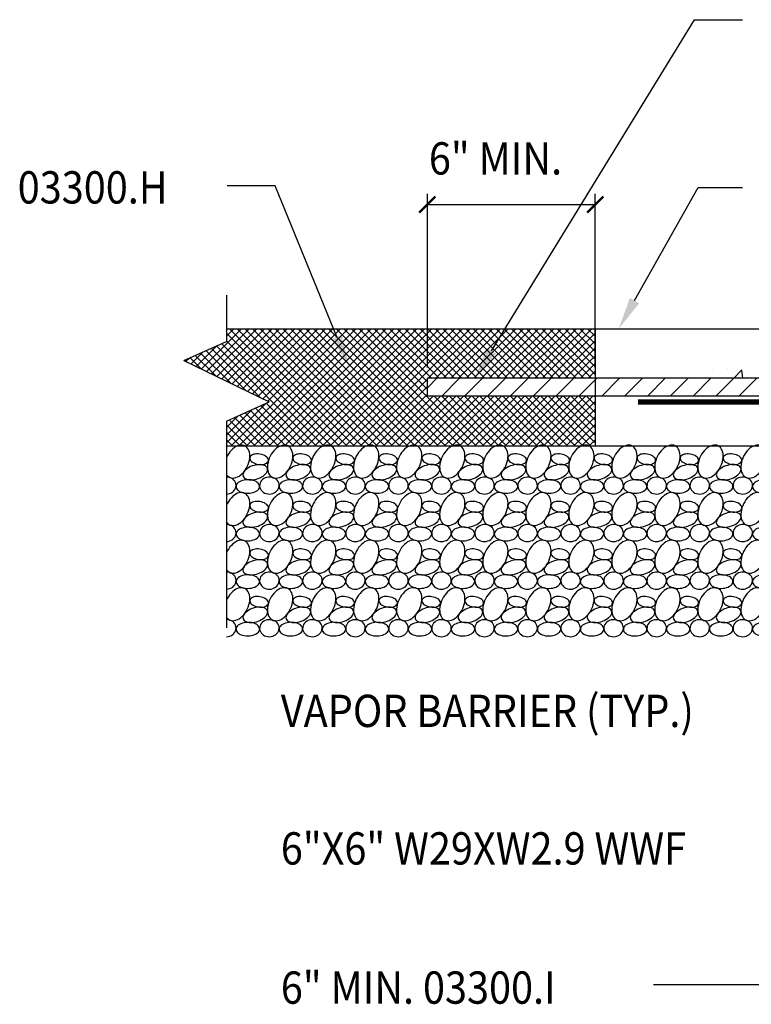
# Model space of a CAD drawing. Extents: x 10 to 697, y 9 to 300.
# Drawn here: x 495 to 497, y 21 to 24 of the extents above; entities that cross this region are included whole.
import ezdxf

# ---------------------------------------------------------------- set-up
doc = ezdxf.new("R2010")
doc.units = 0
doc.header["$LTSCALE"] = 0.5
doc.header["$MEASUREMENT"] = 0
doc.linetypes.add('HIDDEN', pattern=[0.375, 0.25, -0.125])
doc.layers.get('0').update_dxf_attribs({"linetype": 'CONTINUOUS'})
doc.layers.get('DEFPOINTS').update_dxf_attribs({"linetype": 'CONTINUOUS'})
for name, color, linetype in [('A-ANNO-DIMS', 7, 'CONTINUOUS'), ('A-ANNO-NOTE', 7, 'CONTINUOUS'), ('A-ANNO-SYMB', 7, 'CONTINUOUS'), ('A-DETL-MCUT', 2, 'CONTINUOUS'), ('A-DETL-PATT', 8, 'CONTINUOUS')]:
    doc.layers.add(name, color=color, linetype=linetype)
doc.styles.add('NOTE', font='romans.shx', dxfattribs={"width": 0.9})
doc.dimstyles.new('A1-1', dxfattribs={"dimtxt": 0.09375, "dimasz": 0.046875, "dimexe": 0.03125, "dimexo": 0.03125, "dimgap": 0.03125, "dimtad": 1, "dimdec": 8, "dimzin": 3, "dimdsep": 46, "dimlunit": 4, "dimtxsty": 'Standard', "dimblk1": 'ARCHTICK', "dimblk2": 'ARCHTICK', "dimsah": 1, "dimcen": 0.09375, "dimclrd": 256, "dimclre": 256, "dimclrt": 256, "dimadec": 0, "dimazin": 0, "dimtfac": 1, "dimtdec": 8, "dimtmove": 2, "dimatfit": 3, "dimldrblk": 'ARCHTICK', "dimfxl": 0, "dimtolj": 1, "dimtzin": 3, "dimarcsym": 0})

# ---------------------------------------------------------------- blocks, each defined once
blk = doc.blocks.new('*X334')
at = {"color": 0}
for p, q in [((496.5034, 22.8934), (496.5308, 22.9208)), ((496.5452, 22.8688), (496.5971, 22.9208)), ((496.6115, 22.8688), (496.6634, 22.9208)), ((496.6778, 22.8688), (496.7297, 22.9208)), ((496.744, 22.8688), (496.796, 22.9208)), ((496.8103, 22.8688), (496.8623, 22.9208)), ((496.8766, 22.8688), (496.9286, 22.9208)), ((496.9429, 22.8688), (496.9903, 22.9162)), ((496.9903, 22.9162), (496.9949, 22.9208)), ((497.0092, 22.8688), (497.0612, 22.9208)), ((497.0755, 22.8688), (497.1274, 22.9208)), ((497.1418, 22.8688), (497.1937, 22.9208)), ((497.2081, 22.8688), (497.26, 22.9208)), ((497.2744, 22.8688), (497.3263, 22.9208)), ((497.3407, 22.8688), (497.3926, 22.9208)), ((497.407, 22.8688), (497.4589, 22.9208)), ((497.4733, 22.8688), (497.5252, 22.9208)), ((497.5395, 22.8688), (497.5915, 22.9208)), ((497.6058, 22.8688), (497.6578, 22.9208)), ((497.6721, 22.8688), (497.7241, 22.9208)), ((497.7384, 22.8688), (497.7904, 22.9208)), ((497.8047, 22.8688), (497.8567, 22.9208)), ((497.871, 22.8688), (497.9229, 22.9208)), ((497.9373, 22.8688), (497.9892, 22.9208)), ((498.0036, 22.8688), (498.0555, 22.9208)), ((498.0699, 22.8688), (498.1218, 22.9208)), ((498.1362, 22.8688), (498.145, 22.8776))]:
    blk.add_line(p, q, dxfattribs=at)
blk = doc.blocks.new('*X333')
at = {"color": 0}
for p, q in [((495.8477, 22.9479), (495.9643, 23.0646)), ((495.8625, 22.9407), (495.9864, 23.0646)), ((495.8774, 22.9335), (496.0085, 23.0646)), ((495.8923, 22.9262), (496.0306, 23.0646)), ((495.9072, 22.919), (496.0527, 23.0646)), ((495.9209, 23.0432), (495.9422, 23.0646)), ((495.922, 22.9118), (496.0748, 23.0646)), ((496.2693, 22.725), (495.9297, 23.0646)), ((495.9341, 22.725), (496.2737, 23.0646)), ((495.9369, 22.9046), (496.0969, 23.0646)), ((496.2914, 22.725), (495.9518, 23.0646)), ((495.9518, 22.8973), (496.119, 23.0646)), ((495.9562, 22.725), (496.2958, 23.0646)), ((495.9666, 22.8901), (496.1411, 23.0646)), ((496.3135, 22.725), (495.9739, 23.0646)), ((495.9783, 22.725), (496.3179, 23.0646)), ((495.9815, 22.8829), (496.1632, 23.0646)), ((496.3356, 22.725), (495.996, 23.0646)), ((495.9964, 22.8757), (496.1853, 23.0646)), ((496.0004, 22.725), (496.34, 23.0646)), ((496.0113, 22.8684), (496.2074, 23.0646)), ((496.3577, 22.725), (496.0181, 23.0646)), ((496.0225, 22.725), (496.3621, 23.0646)), ((496.0261, 22.8612), (496.2295, 23.0646)), ((496.3798, 22.725), (496.0402, 23.0646)), ((496.041, 22.854), (496.2516, 23.0646)), ((496.0446, 22.725), (496.3842, 23.0646)), ((496.4019, 22.725), (496.0623, 23.0646)), ((496.0667, 22.725), (496.4063, 23.0646)), ((496.424, 22.725), (496.0844, 23.0646)), ((496.0888, 22.725), (496.4284, 23.0646)), ((496.4461, 22.725), (496.1065, 23.0646)), ((496.1109, 22.725), (496.4505, 23.0646)), ((496.4682, 22.725), (496.1286, 23.0646)), ((496.133, 22.725), (496.4726, 23.0646)), ((496.4903, 22.725), (496.1507, 23.0646)), ((496.1551, 22.725), (496.4947, 23.0646)), ((496.5124, 22.725), (496.1728, 23.0646)), ((496.1772, 22.725), (496.5168, 23.0646)), ((496.5345, 22.725), (496.1949, 23.0646)), ((496.1993, 22.725), (496.5389, 23.0646)), ((496.5565, 22.725), (496.217, 23.0646)), ((496.2214, 22.725), (496.561, 23.0646)), ((496.5786, 22.725), (496.239, 23.0646)), ((496.2435, 22.725), (496.5831, 23.0646)), ((496.6007, 22.725), (496.2611, 23.0646)), ((496.2656, 22.725), (496.6052, 23.0646)), ((496.6228, 22.725), (496.2832, 23.0646)), ((496.2877, 22.725), (496.6273, 23.0646)), ((496.6449, 22.725), (496.3053, 23.0646)), ((496.5034, 22.8886), (496.3274, 23.0646)), ((496.5034, 22.9107), (496.3495, 23.0646)), ((496.5155, 22.9208), (496.3716, 23.0646)), ((496.5376, 22.9208), (496.3937, 23.0646)), ((496.5597, 22.9208), (496.4158, 23.0646)), ((496.5817, 22.9208), (496.4379, 23.0646)), ((496.6038, 22.9208), (496.46, 23.0646)), ((496.6259, 22.9208), (496.4821, 23.0646)), ((496.648, 22.9208), (496.5042, 23.0646)), ((496.5055, 22.9208), (496.6494, 23.0646)), ((496.6701, 22.9208), (496.5263, 23.0646)), ((496.5276, 22.9208), (496.6714, 23.0646)), ((496.6922, 22.9208), (496.5484, 23.0646)), ((496.5497, 22.9208), (496.6935, 23.0646)), ((496.7143, 22.9208), (496.5705, 23.0646)), ((496.5718, 22.9208), (496.7156, 23.0646)), ((496.7364, 22.9208), (496.5926, 23.0646)), ((496.5939, 22.9208), (496.7377, 23.0646)), ((496.7585, 22.9208), (496.6147, 23.0646)), ((496.616, 22.9208), (496.7598, 23.0646)), ((496.7806, 22.9208), (496.6368, 23.0646)), ((496.6381, 22.9208), (496.7819, 23.0646)), ((496.8027, 22.9208), (496.6589, 23.0646)), ((496.6602, 22.9208), (496.804, 23.0646)), ((496.8248, 22.9208), (496.681, 23.0646)), ((496.6823, 22.9208), (496.8261, 23.0646)), ((496.8469, 22.9208), (496.7031, 23.0646)), ((496.7044, 22.9208), (496.8482, 23.0646)), ((496.869, 22.9208), (496.7252, 23.0646)), ((496.7265, 22.9208), (496.8703, 23.0646)), ((496.8911, 22.9208), (496.7473, 23.0646)), ((496.7486, 22.9208), (496.8924, 23.0646)), ((496.9132, 22.9208), (496.7694, 23.0646)), ((496.7707, 22.9208), (496.9145, 23.0646)), ((496.9353, 22.9208), (496.7915, 23.0646)), ((496.7928, 22.9208), (496.9366, 23.0646)), ((496.9574, 22.9208), (496.8136, 23.0646)), ((496.8149, 22.9208), (496.9587, 23.0646)), ((496.9795, 22.9208), (496.8357, 23.0646)), ((496.837, 22.9208), (496.9808, 23.0646)), ((496.9903, 22.9321), (496.8578, 23.0646)), ((496.9903, 22.9542), (496.8799, 23.0646)), ((496.9903, 22.9763), (496.902, 23.0646)), ((496.9903, 22.9984), (496.9241, 23.0646)), ((496.9903, 23.0205), (496.9462, 23.0646)), ((496.9903, 23.0426), (496.9683, 23.0646)), ((496.2472, 22.725), (495.9209, 23.0513)), ((496.8591, 22.9208), (496.9903, 23.052)), ((496.8812, 22.9208), (496.9903, 23.0299)), ((495.8328, 22.9551), (495.8932, 23.0155)), ((495.9763, 22.8854), (495.8607, 23.001)), ((496.0192, 22.8645), (495.876, 23.0078)), ((496.1809, 22.725), (495.8912, 23.0147)), ((496.203, 22.725), (495.9065, 23.0215)), ((496.2251, 22.725), (495.9209, 23.0292)), ((496.9033, 22.9208), (496.9903, 23.0078)), ((495.8043, 22.969), (495.7998, 22.9736)), ((495.8031, 22.9696), (495.8129, 22.9795)), ((495.8473, 22.9481), (495.815, 22.9804)), ((495.8179, 22.9624), (495.8531, 22.9975)), ((495.8903, 22.9272), (495.8302, 22.9873)), ((495.9333, 22.9063), (495.8455, 22.9941)), ((496.9254, 22.9208), (496.9903, 22.9857)), ((496.9475, 22.9208), (496.9903, 22.9636)), ((496.3098, 22.725), (496.5034, 22.9187)), ((496.9696, 22.9208), (496.9903, 22.9415)), ((496.3319, 22.725), (496.5034, 22.8966)), ((496.354, 22.725), (496.5034, 22.8745)), ((496.376, 22.725), (496.5199, 22.8688)), ((496.3981, 22.725), (496.542, 22.8688)), ((496.4202, 22.725), (496.5641, 22.8688)), ((496.4423, 22.725), (496.5862, 22.8688)), ((496.4644, 22.725), (496.6083, 22.8688)), ((496.4865, 22.725), (496.6304, 22.8688)), ((496.5086, 22.725), (496.6525, 22.8688)), ((496.667, 22.725), (496.5232, 22.8688)), ((496.5307, 22.725), (496.6746, 22.8688)), ((496.6891, 22.725), (496.5453, 22.8688)), ((496.5528, 22.725), (496.6967, 22.8688)), ((496.7112, 22.725), (496.5674, 22.8688)), ((496.5749, 22.725), (496.7187, 22.8688)), ((496.7333, 22.725), (496.5895, 22.8688)), ((496.597, 22.725), (496.7408, 22.8688)), ((496.7554, 22.725), (496.6116, 22.8688)), ((496.6191, 22.725), (496.7629, 22.8688)), ((496.7775, 22.725), (496.6337, 22.8688)), ((496.6412, 22.725), (496.785, 22.8688)), ((496.7996, 22.725), (496.6558, 22.8688)), ((496.6633, 22.725), (496.8071, 22.8688)), ((496.8217, 22.725), (496.6779, 22.8688)), ((496.6854, 22.725), (496.8292, 22.8688)), ((496.8438, 22.725), (496.7, 22.8688)), ((496.7075, 22.725), (496.8513, 22.8688)), ((496.8659, 22.725), (496.7221, 22.8688)), ((496.7296, 22.725), (496.8734, 22.8688)), ((496.888, 22.725), (496.7442, 22.8688)), ((496.7517, 22.725), (496.8955, 22.8688)), ((496.9101, 22.725), (496.7663, 22.8688)), ((496.7738, 22.725), (496.9176, 22.8688)), ((496.9322, 22.725), (496.7884, 22.8688)), ((496.7959, 22.725), (496.9397, 22.8688)), ((496.9543, 22.725), (496.8105, 22.8688)), ((496.818, 22.725), (496.9618, 22.8688)), ((496.9764, 22.725), (496.8326, 22.8688)), ((496.8401, 22.725), (496.9839, 22.8688)), ((496.9903, 22.7332), (496.8547, 22.8688)), ((496.9903, 22.7553), (496.8768, 22.8688)), ((496.9903, 22.7774), (496.8989, 22.8688)), ((496.9903, 22.7995), (496.921, 22.8688)), ((496.9903, 22.8216), (496.9431, 22.8688)), ((496.9903, 22.8437), (496.9651, 22.8688)), ((496.9903, 22.8658), (496.9872, 22.8688)), ((495.9209, 22.7339), (496.035, 22.848)), ((495.9209, 22.756), (495.9949, 22.83)), ((496.1146, 22.725), (496.0051, 22.8345)), ((496.1367, 22.725), (496.0203, 22.8414)), ((496.1588, 22.725), (496.0356, 22.8482)), ((496.8622, 22.725), (496.9903, 22.8531)), ((496.8843, 22.725), (496.9903, 22.831)), ((495.9209, 22.778), (495.9548, 22.812)), ((496.0262, 22.725), (495.9441, 22.8071)), ((496.0483, 22.725), (495.9593, 22.814)), ((496.0704, 22.725), (495.9746, 22.8208)), ((496.0925, 22.725), (495.9898, 22.8277)), ((496.9064, 22.725), (496.9903, 22.8089)), ((495.982, 22.725), (495.9209, 22.7861)), ((496.0041, 22.725), (495.9288, 22.8003)), ((496.9285, 22.725), (496.9903, 22.7868)), ((495.9599, 22.725), (495.9209, 22.764)), ((496.9506, 22.725), (496.9903, 22.7647)), ((495.9378, 22.725), (495.9209, 22.7419)), ((496.9727, 22.725), (496.9903, 22.7426))]:
    blk.add_line(p, q, dxfattribs=at)
blk = doc.blocks.new('*X327')
at = {"color": 0}
for p, q in [((497.9222, 23.0646), (497.9295, 23.0639)), ((497.9295, 23.0636), (497.9293, 23.0646)), ((498.3356, 23.0581), (498.3356, 23.0581)), ((498.3405, 23.028), (498.3706, 23.0639)), ((498.3778, 23.0243), (498.3706, 23.0635)), ((498.0198, 23.0387), (498.0198, 23.0387)), ((498.3484, 23.0387), (498.3484, 23.0387)), ((498.1117, 23.0075), (498.1117, 23.0075)), ((498.3405, 23.028), (498.3778, 23.0247)), ((497.6989, 22.9947), (497.6989, 22.9947)), ((497.9552, 22.9869), (497.9552, 22.9869)), ((497.9711, 22.9955), (497.9711, 22.9955)), ((496.9978, 22.961), (496.9978, 22.961)), ((497.3315, 22.9469), (497.3315, 22.9469)), ((497.3743, 22.9478), (497.3743, 22.9478)), ((497.3928, 22.9208), (497.4161, 22.9451)), ((497.4189, 22.9208), (497.4161, 22.9447)), ((497.5605, 22.935), (497.5605, 22.935)), ((497.6066, 22.933), (497.6066, 22.933)), ((497.6651, 22.9328), (497.6651, 22.9328)), ((498.6525, 22.9175), (498.6525, 22.9175)), ((498.3324, 22.9046), (498.3324, 22.9046)), ((498.666, 22.8905), (498.666, 22.8905)), ((497.4632, 22.863), (497.4632, 22.863)), ((498.3279, 22.8706), (498.3279, 22.8706)), ((498.502, 22.8414), (498.5458, 22.8582)), ((498.7351, 22.8648), (498.7351, 22.8648)), ((497.7969, 22.8489), (497.7969, 22.8489)), ((498.0122, 22.8306), (498.0122, 22.8306)), ((498.0345, 22.7909), (498.0831, 22.8416)), ((498.0901, 22.7819), (498.0831, 22.8413)), ((498.1305, 22.8348), (498.1305, 22.8348)), ((498.502, 22.8414), (498.5331, 22.8205)), ((498.5331, 22.8201), (498.5458, 22.8578)), ((498.5787, 22.8442), (498.5787, 22.8442)), ((498.4642, 22.8207), (498.4642, 22.8207)), ((497.6913, 22.7866), (497.6913, 22.7866)), ((498.0345, 22.7909), (498.09, 22.7823)), ((498.1839, 22.7922), (498.1839, 22.7922)), ((497.9472, 22.761), (497.9472, 22.761)), ((498.6743, 22.7478), (498.6743, 22.7478)), ((497.3667, 22.7397), (497.3667, 22.7397)), ((497.7908, 22.7404), (497.7908, 22.7404)), ((498.7375, 22.725), (498.7502, 22.7382)), ((498.7517, 22.725), (498.7502, 22.7378))]:
    blk.add_line(p, q, dxfattribs=at)
blk = doc.blocks.new('_ARCHTICK')
at = {"color": 0, "linetype": 'ByBlock'}
blk.add_lwpolyline([(-0.5, -0.5, 0.15, 0.15, 0), (0.5, 0.5, 0.15, 0.15, 0)], format="xyseb", dxfattribs=at)
blk = doc.blocks.new('*D10')
at = {"linetype": 'ByBlock'}
for p, q in [((496.5034, 22.952), (496.5034, 23.4562)), ((496.9903, 22.952), (496.9903, 23.4562)), ((496.5034, 23.4249), (496.9903, 23.4249))]:
    blk.add_line(p, q, dxfattribs=at)
at = {"layer": 'DEFPOINTS', "color": 0, "linetype": 'ByBlock'}
for p in [(496.9903, 23.4249), (496.5034, 22.9208), (496.9903, 22.9208)]:
    blk.add_point(p, dxfattribs=at)
at = {"linetype": 'ByBlock', "xscale": 0.046875, "yscale": 0.046875, "zscale": 0.046875, "rotation": 180}
blk.add_blockref('_ARCHTICK', (496.5034, 23.4249), dxfattribs=at)
at = {"linetype": 'ByBlock', "xscale": 0.046875, "yscale": 0.046875, "zscale": 0.046875}
blk.add_blockref('_ARCHTICK', (496.9903, 23.4249), dxfattribs=at)
at = {"linetype": 'ByBlock', "style": 'NOTE', "width": 0.9}
blk.add_text('6" MIN.', height=0.09375, dxfattribs=at).set_placement((496.5078, 23.512))
blk = doc.blocks.new('BATT-01')
at = {"flags": 128}
for points in [[(-0.0665, 0.0674), (-0.0704, 0.0688), (-0.0747, 0.0695), (-0.0792, 0.0693), (-0.0838, 0.0684), (-0.0885, 0.0667), (-0.0932, 0.0643), (-0.0978, 0.0612), (-0.1023, 0.0574), (-0.1065, 0.053), (-0.1105, 0.0481), (-0.1141, 0.0428), (-0.1172, 0.0371), (-0.1199, 0.0312), (-0.1221, 0.0251), (-0.1237, 0.0189), (-0.1247, 0.0128), (-0.1251, 0.0069), (-0.125, 0.0011), (-0.1242, -0.0043), (-0.1229, -0.0092), (-0.1209, -0.0137), (-0.1185, -0.0176), (-0.1155, -0.0208), (-0.1121, -0.0233), (-0.1083, -0.0252), (-0.1042, -0.0262), (-0.0998, -0.0265), (-0.0953, -0.0259), (-0.0906, -0.0246), (-0.0859, -0.0225), (-0.0812, -0.0198), (-0.0767, -0.0163), (-0.0723, -0.0122), (-0.0682, -0.0076), (-0.0644, -0.0024), (-0.0611, 0.0031), (-0.0581, 0.0089), (-0.0557, 0.0149), (-0.0538, 0.0211), (-0.0525, 0.0272), (-0.0518, 0.0333), (-0.0516, 0.0391), (-0.0521, 0.0447), (-0.0532, 0.0499), (-0.0548, 0.0546), (-0.057, 0.0588), (-0.0597, 0.0623), (-0.0629, 0.0652)], [(-0.0518, 0.0327), (-0.0518, 0.03), (-0.051, 0.0273), (-0.0494, 0.0247), (-0.047, 0.0221), (-0.044, 0.0197), (-0.0404, 0.0176), (-0.0363, 0.0159), (-0.0318, 0.0145), (-0.0272, 0.0135), (-0.0225, 0.013), (-0.0178, 0.013), (-0.0134, 0.0134), (-0.0093, 0.0143), (-0.0057, 0.0156), (-0.0027, 0.0173), (-0.0003, 0.0194), (0.0013, 0.0217), (0.0021, 0.0242), (0.0021, 0.0269), (0.0013, 0.0296), (-0.0003, 0.0322), (-0.0027, 0.0348), (-0.0057, 0.0372), (-0.0093, 0.0393), (-0.0134, 0.041), (-0.0178, 0.0424), (-0.0225, 0.0434), (-0.0272, 0.0439), (-0.0319, 0.0439), (-0.0363, 0.0435), (-0.0404, 0.0426), (-0.044, 0.0413), (-0.047, 0.0396), (-0.0494, 0.0376), (-0.051, 0.0352)], [(-0.0712, -0.0203), (-0.0699, -0.023), (-0.0679, -0.0255), (-0.0651, -0.0275), (-0.0617, -0.0292), (-0.0577, -0.0304), (-0.0532, -0.0311), (-0.0484, -0.0314), (-0.0432, -0.0311), (-0.0379, -0.0304), (-0.0325, -0.0292), (-0.0272, -0.0275), (-0.0221, -0.0255), (-0.0173, -0.0231), (-0.0129, -0.0203), (-0.0091, -0.0174), (-0.0058, -0.0142), (-0.0032, -0.0109), (-0.0013, -0.0076), (-0.0002, -0.0044), (0.0001, -0.0012), (-0.0004, 0.0018), (-0.0017, 0.0045), (-0.0037, 0.0069), (-0.0065, 0.009), (-0.0099, 0.0106), (-0.0139, 0.0118), (-0.0184, 0.0126), (-0.0233, 0.0128), (-0.0284, 0.0126), (-0.0337, 0.0118), (-0.0391, 0.0106), (-0.0444, 0.009), (-0.0495, 0.0069), (-0.0543, 0.0045), (-0.0587, 0.0018), (-0.0626, -0.0012), (-0.0658, -0.0043), (-0.0684, -0.0076), (-0.0703, -0.0109), (-0.0714, -0.0142), (-0.0717, -0.0173)], [(-0.148, -0.0495), (-0.1474, -0.0537), (-0.1459, -0.0577), (-0.1437, -0.0614), (-0.1408, -0.0647), (-0.1374, -0.0675), (-0.1334, -0.0698), (-0.129, -0.0714), (-0.1243, -0.0724), (-0.1195, -0.0726), (-0.1147, -0.0722), (-0.1101, -0.071), (-0.1057, -0.0692), (-0.1018, -0.0668), (-0.0983, -0.0638), (-0.0955, -0.0604), (-0.0934, -0.0566), (-0.092, -0.0526), (-0.0914, -0.0484), (-0.0917, -0.0442), (-0.0927, -0.0402), (-0.0945, -0.0363), (-0.0971, -0.0328), (-0.1003, -0.0297), (-0.104, -0.0271), (-0.1082, -0.0252), (-0.1128, -0.0239), (-0.1175, -0.0233), (-0.1223, -0.0234), (-0.1271, -0.0242), (-0.1316, -0.0257), (-0.1358, -0.0278), (-0.1395, -0.0305), (-0.1426, -0.0337), (-0.1451, -0.0373), (-0.1469, -0.0412), (-0.1478, -0.0454)], [(-0.0914, -0.0512), (-0.091, -0.0543), (-0.0897, -0.0573), (-0.0876, -0.0601), (-0.0848, -0.0627), (-0.0813, -0.065), (-0.0772, -0.067), (-0.0726, -0.0685), (-0.0676, -0.0697), (-0.0624, -0.0703), (-0.0571, -0.0705), (-0.0517, -0.0701), (-0.0465, -0.0693), (-0.0416, -0.0681), (-0.0371, -0.0664), (-0.033, -0.0643), (-0.0296, -0.0619), (-0.0268, -0.0592), (-0.0248, -0.0564), (-0.0236, -0.0533), (-0.0232, -0.0502), (-0.0237, -0.0472), (-0.025, -0.0442), (-0.0271, -0.0413), (-0.0299, -0.0387), (-0.0334, -0.0364), (-0.0375, -0.0345), (-0.0421, -0.0329), (-0.0471, -0.0318), (-0.0523, -0.0312), (-0.0576, -0.031), (-0.063, -0.0313), (-0.0682, -0.0321), (-0.0731, -0.0334), (-0.0776, -0.0351), (-0.0817, -0.0371), (-0.0851, -0.0395), (-0.0879, -0.0422), (-0.0899, -0.0451), (-0.0911, -0.0481)]]:
    blk.add_lwpolyline(points, close=True, dxfattribs=at)

msp = doc.modelspace()

# ---------------------------------------------------------------- linework, layer by layer
at = {"layer": 'A-ANNO-NOTE', "flags": 128}
for points in [[(496.68989321, 23.00070867), (497.27829379, 23.96142559), (497.41755013, 23.96142559)], [(496.24093227, 23.04149108), (496.06214014, 23.47921766), (495.9228838, 23.47921766)], [(497.10462995, 23.14631459), (497.28900628, 23.4743751), (497.41755013, 23.4743751)], [(498.37261089, 22.36658775), (497.74022753, 21.16059101), (497.16004107, 21.16059101)]]:
    msp.add_lwpolyline(points, dxfattribs=at)
at = {"layer": 'A-ANNO-NOTE', "linetype": 'Continuous', "extrusion": (0, 0, -1)}
for points in [[(-497.11825111, 23.13865924), (-497.0586978, 23.0645876), (-497.09100878, 23.15396995)], [(-496.25539716, 23.04739935), (-496.27638191, 22.95470176), (-496.22646739, 23.03558281)], [(-496.70321774, 22.99254793), (-496.64092879, 22.92076151), (-496.67656869, 23.00886941)]]:
    msp.add_solid(points, dxfattribs=at)
at = {"layer": 'A-ANNO-SYMB'}
for p, q in [((495.92087217, 23.16161609), (495.92087217, 23.02796304)), ((495.79723079, 22.9724211), (495.92087217, 23.02796304)), ((495.79723079, 22.9724211), (496.04451355, 22.85226826)), ((495.92087217, 22.79672631), (496.04451355, 22.85226826)), ((495.92087217, 22.79672631), (495.92087217, 22.19673295))]:
    msp.add_line(p, q, dxfattribs=at)
at = {"layer": 'A-DETL-MCUT'}
for p, q in [((495.92087217, 23.0645876), (498.76432205, 23.0645876)), ((496.99028816, 23.0645876), (496.99028816, 22.7249925)), ((498.1449726, 22.92076151), (496.50341667, 22.92076151)), ((496.50341667, 22.86881859), (496.50341667, 22.92076151)), ((498.1449726, 22.86881859), (496.50341667, 22.86881859)), ((495.92087217, 22.7249925), (498.76432205, 22.7249925))]:
    msp.add_line(p, q, dxfattribs=at)
at = {"layer": 'A-DETL-MCUT', "linetype": 'HIDDEN'}
msp.add_lwpolyline([(498.88796343, 22.85226826, 0.015625, 0.015625, 0), (497.11438761, 22.85226826, 0.015625, 0.015625, 0)], format="xyseb", dxfattribs=at)
at = {"layer": 'A-DETL-PATT', "flags": 128}
for points in [[(495.92087217, 22.64079222), (495.92371241, 22.63742154), (495.92700648, 22.63473107), (495.93070065, 22.63276469), (495.93473465, 22.6315545), (495.93904267, 22.63112022), (495.94355442, 22.63146896), (495.94819631, 22.63259501), (495.95289259, 22.63448), (495.95756666, 22.63709319), (495.96214227, 22.64039194), (495.96654476, 22.64432244), (495.97070231, 22.64882056), (495.97454709, 22.65381292), (495.97801639, 22.65921808), (495.9810536, 22.66494784), (495.98360917, 22.67090875), (495.98564141, 22.67700354), (495.98711716, 22.68313278), (495.98801235, 22.6891965), (495.98831238, 22.69509575), (495.98801235, 22.70073429), (495.98711716, 22.70602015), (495.98564141, 22.71086708), (495.98360917, 22.71519602), (495.9810536, 22.71893633), (495.97801639, 22.722027), (495.97454709, 22.7244176), (495.97070231, 22.72606914), (495.96654476, 22.72695467), (495.96214227, 22.72705975), (495.95756666, 22.72638265), (495.95289259, 22.72493444), (495.94819631, 22.72273873), (495.94355442, 22.71983134), (495.93904267, 22.71625971), (495.93473465, 22.7120821), (495.93070065, 22.70736667), (495.92700648, 22.70219035), (495.92371241, 22.69663758), (495.92087217, 22.69079896)], [(495.92087217, 22.58495469), (495.92570389, 22.58548699), (495.93037307, 22.586731), (495.93474217, 22.58865008), (495.93868249, 22.59118771), (495.94207796, 22.59426914), (495.94482856, 22.59780359), (495.94685328, 22.60168696), (495.94809247, 22.60580486), (495.94850963, 22.61003598), (495.94809247, 22.6142557), (495.94685328, 22.61833972), (495.94482856, 22.62216773), (495.94207796, 22.62562699), (495.93868249, 22.62861558), (495.93474217, 22.63104548), (495.93037307, 22.63284512), (495.92570389, 22.63396147), (495.92087217, 22.63436167)], [(495.92087217, 22.50291653), (495.92371241, 22.49954585), (495.92700648, 22.49685538), (495.93070065, 22.494889), (495.93473465, 22.49367881), (495.93904267, 22.49324454), (495.94355442, 22.49359327), (495.94819631, 22.49471932), (495.95289259, 22.49660431), (495.95756666, 22.4992175), (495.96214227, 22.50251626), (495.96654476, 22.50644675), (495.97070231, 22.51094487), (495.97454709, 22.51593723), (495.97801639, 22.52134239), (495.9810536, 22.52707215), (495.98360917, 22.53303306), (495.98564141, 22.53912785), (495.98711716, 22.5452571), (495.98801235, 22.55132081), (495.98831238, 22.55722006), (495.98801235, 22.56285861), (495.98711716, 22.56814446), (495.98564141, 22.5729914), (495.98360917, 22.57732033), (495.9810536, 22.58106064), (495.97801639, 22.58415131), (495.97454709, 22.58654191), (495.97070231, 22.58819345), (495.96654476, 22.58907898), (495.96214227, 22.58918406), (495.95756666, 22.58850697), (495.95289259, 22.58705875), (495.94819631, 22.58486304), (495.94355442, 22.58195565), (495.93904267, 22.57838402), (495.93473465, 22.57420641), (495.93070065, 22.56949098), (495.92700648, 22.56431466), (495.92371241, 22.5587619), (495.92087217, 22.55292327)], [(495.92087217, 22.447079), (495.92570389, 22.4476113), (495.93037307, 22.44885531), (495.93474217, 22.45077439), (495.93868249, 22.45331202), (495.94207796, 22.45639345), (495.94482856, 22.4599279), (495.94685328, 22.46381127), (495.94809247, 22.46792917), (495.94850963, 22.47216029), (495.94809247, 22.47638001), (495.94685328, 22.48046403), (495.94482856, 22.48429205), (495.94207796, 22.4877513), (495.93868249, 22.49073989), (495.93474217, 22.49316979), (495.93037307, 22.49496943), (495.92570389, 22.49608578), (495.92087217, 22.49648598)], [(495.92087217, 22.36476166), (495.92371241, 22.36139099), (495.92700648, 22.35870051), (495.93070065, 22.35673414), (495.93473465, 22.35552395), (495.93904267, 22.35508967), (495.94355442, 22.3554384), (495.94819631, 22.35656445), (495.95289259, 22.35844945), (495.95756666, 22.36106264), (495.96214227, 22.36436139), (495.96654476, 22.36829189), (495.97070231, 22.37279001), (495.97454709, 22.37778237), (495.97801639, 22.38318752), (495.9810536, 22.38891729), (495.98360917, 22.39487819), (495.98564141, 22.40097298), (495.98711716, 22.40710223), (495.98801235, 22.41316594), (495.98831238, 22.41906519), (495.98801235, 22.42470374), (495.98711716, 22.4299896), (495.98564141, 22.43483653), (495.98360917, 22.43916546), (495.9810536, 22.44290578), (495.97801639, 22.44599644), (495.97454709, 22.44838705), (495.97070231, 22.45003859), (495.96654476, 22.45092412), (495.96214227, 22.4510292), (495.95756666, 22.4503521), (495.95289259, 22.44890389), (495.94819631, 22.44670817), (495.94355442, 22.44380079), (495.93904267, 22.44022915), (495.93473465, 22.43605155), (495.93070065, 22.43133612), (495.92700648, 22.4261598), (495.92371241, 22.42060703), (495.92087217, 22.41476841)], [(495.92087217, 22.30892414), (495.92570389, 22.30945643), (495.93037307, 22.31070044), (495.93474217, 22.31261953), (495.93868249, 22.31515716), (495.94207796, 22.31823859), (495.94482856, 22.32177304), (495.94685328, 22.32565641), (495.94809247, 22.32977431), (495.94850963, 22.33400543), (495.94809247, 22.33822515), (495.94685328, 22.34230917), (495.94482856, 22.34613718), (495.94207796, 22.34959644), (495.93868249, 22.35258503), (495.93474217, 22.35501493), (495.93037307, 22.35681457), (495.92570389, 22.35793092), (495.92087217, 22.35833112)], [(495.92087217, 22.22684023), (495.92371241, 22.22346955), (495.92700648, 22.22077908), (495.93070065, 22.21881271), (495.93473465, 22.21760251), (495.93904267, 22.21716824), (495.94355442, 22.21751697), (495.94819631, 22.21864302), (495.95289259, 22.22052801), (495.95756666, 22.2231412), (495.96214227, 22.22643996), (495.96654476, 22.23037045), (495.97070231, 22.23486858), (495.97454709, 22.23986094), (495.97801639, 22.24526609), (495.9810536, 22.25099585), (495.98360917, 22.25695676), (495.98564141, 22.26305155), (495.98711716, 22.2691808), (495.98801235, 22.27524451), (495.98831238, 22.28114376), (495.98801235, 22.28678231), (495.98711716, 22.29206816), (495.98564141, 22.2969151), (495.98360917, 22.30124403), (495.9810536, 22.30498434), (495.97801639, 22.30807501), (495.97454709, 22.31046561), (495.97070231, 22.31211715), (495.96654476, 22.31300268), (495.96214227, 22.31310776), (495.95756666, 22.31243067), (495.95289259, 22.31098245), (495.94819631, 22.30878674), (495.94355442, 22.30587935), (495.93904267, 22.30230772), (495.93473465, 22.29813011), (495.93070065, 22.29341468), (495.92700648, 22.28823836), (495.92371241, 22.2826856), (495.92087217, 22.27684697)], [(495.92087217, 22.17100271), (495.92570389, 22.171535), (495.93037307, 22.17277901), (495.93474217, 22.17469809), (495.93868249, 22.17723572), (495.94207796, 22.18031715), (495.94482856, 22.1838516), (495.94685328, 22.18773497), (495.94809247, 22.19185287), (495.94850963, 22.196084), (495.94809247, 22.20030371), (495.94685328, 22.20438773), (495.94482856, 22.20821575), (495.94207796, 22.211675), (495.93868249, 22.21466359), (495.93474217, 22.2170935), (495.93037307, 22.21889313), (495.92570389, 22.22000949), (495.92087217, 22.22040968)]]:
    msp.add_lwpolyline(points, dxfattribs=at)
for points in [[(495.98811158, 22.6902858), (495.98811258, 22.68762746), (495.98893257, 22.6849209), (495.99054664, 22.68224836), (495.99290574, 22.67969104), (495.9959382, 22.67732664), (495.99955188, 22.67522701), (496.00363697, 22.67345595), (496.00806936, 22.67206725), (496.01271436, 22.67110313), (496.01743085, 22.67059287), (496.0220755, 22.67055198), (496.02650721, 22.6709817), (496.03059131, 22.67186898), (496.0342037, 22.67318684), (496.03723464, 22.67489526), (496.03959202, 22.67694233), (496.04120421, 22.67926583), (496.04202224, 22.68179518), (496.04202125, 22.68445352), (496.04120126, 22.68716008), (496.03958719, 22.68983263), (496.03722808, 22.69238995), (496.03419562, 22.69475434), (496.03058194, 22.69685397), (496.02649685, 22.69862504), (496.02206446, 22.70001373), (496.01741946, 22.70097785), (496.01270298, 22.70148811), (496.00805832, 22.701529), (496.00362661, 22.70109928), (495.99954252, 22.70021201), (495.99593012, 22.69889414), (495.99289918, 22.69718572), (495.9905418, 22.69513866), (495.98892961, 22.69281515)], [(495.96867841, 22.63728439), (495.96996214, 22.63455427), (495.97200844, 22.63213143), (495.97477159, 22.63006997), (495.97818987, 22.62841596), (495.98218691, 22.62720633), (495.98667344, 22.62646812), (495.99154923, 22.62621781), (495.99670536, 22.62646099), (496.00202666, 22.62719223), (496.00739425, 22.6283952), (496.01268823, 22.63004302), (496.01779034, 22.63209889), (496.02258662, 22.63451688), (496.02696991, 22.63724297), (496.03084231, 22.64021627), (496.0341173, 22.64337036), (496.03672174, 22.64663478), (496.03859745, 22.64993662), (496.03970251, 22.65320211), (496.04001226, 22.65635831), (496.03951976, 22.65933471), (496.03823603, 22.66206483), (496.03618973, 22.66448768), (496.03342658, 22.66654913), (496.0300083, 22.66820315), (496.02601125, 22.66941277), (496.02152473, 22.67015099), (496.01664894, 22.6704013), (496.0114928, 22.67015811), (496.00617151, 22.66942687), (496.00080392, 22.6682239), (495.99550994, 22.66657608), (495.99040782, 22.66452021), (495.98561155, 22.66210223), (495.98122826, 22.65937614), (495.97735586, 22.65640284), (495.97408086, 22.65324875), (495.97147642, 22.64998432), (495.96960072, 22.64668248), (495.96849565, 22.64341699), (495.96818591, 22.6402608)], [(495.94846659, 22.60634525), (495.94893177, 22.60326562), (495.95022517, 22.60027417), (495.95231491, 22.59744454), (495.95514956, 22.59484643), (495.95865931, 22.59254379), (495.96275774, 22.59059334), (495.96734393, 22.58904309), (495.97230495, 22.58793122), (495.97751866, 22.58728511), (495.98285666, 22.58712067), (495.98818752, 22.58744193), (495.99337999, 22.58824101), (495.99830619, 22.58949821), (496.00284483, 22.59118258), (496.00688416, 22.59325266), (496.01032472, 22.59565745), (496.01308177, 22.59833776), (496.01508745, 22.60122758), (496.01629236, 22.60425576), (496.01666683, 22.60734773), (496.01620164, 22.61042736), (496.01490825, 22.61341881), (496.0128185, 22.61624843), (496.00998386, 22.61884655), (496.00647411, 22.62114918), (496.00237568, 22.62309964), (495.99778949, 22.62464989), (495.99282846, 22.62576175), (495.98761476, 22.62640787), (495.98227676, 22.62657231), (495.97694589, 22.62625104), (495.97175343, 22.62545197), (495.96682723, 22.62419477), (495.96228858, 22.62251039), (495.95824925, 22.62044032), (495.9548087, 22.61803552), (495.95205164, 22.61535522), (495.95004597, 22.6124654), (495.94884106, 22.60943722)], [(495.98811158, 22.55241011), (495.98811258, 22.54975177), (495.98893257, 22.54704521), (495.99054664, 22.54437267), (495.99290574, 22.54181535), (495.9959382, 22.53945095), (495.99955188, 22.53735132), (496.00363697, 22.53558026), (496.00806936, 22.53419156), (496.01271436, 22.53322744), (496.01743085, 22.53271718), (496.0220755, 22.53267629), (496.02650721, 22.53310601), (496.03059131, 22.53399329), (496.0342037, 22.53531116), (496.03723464, 22.53701958), (496.03959202, 22.53906664), (496.04120421, 22.54139014), (496.04202224, 22.54391949), (496.04202125, 22.54657783), (496.04120126, 22.5492844), (496.03958719, 22.55195694), (496.03722808, 22.55451426), (496.03419562, 22.55687865), (496.03058194, 22.55897828), (496.02649685, 22.56074935), (496.02206446, 22.56213804), (496.01741946, 22.56310217), (496.01270298, 22.56361242), (496.00805832, 22.56365331), (496.00362661, 22.56322359), (495.99954252, 22.56233632), (495.99593012, 22.56101845), (495.99289918, 22.55931003), (495.9905418, 22.55726297), (495.98892961, 22.55493946)], [(495.96867841, 22.4994087), (495.96996214, 22.49667859), (495.97200844, 22.49425574), (495.97477159, 22.49219428), (495.97818987, 22.49054027), (495.98218691, 22.48933064), (495.98667344, 22.48859243), (495.99154923, 22.48834212), (495.99670536, 22.4885853), (496.00202666, 22.48931654), (496.00739425, 22.49051951), (496.01268823, 22.49216734), (496.01779034, 22.4942232), (496.02258662, 22.49664119), (496.02696991, 22.49936728), (496.03084231, 22.50234058), (496.0341173, 22.50549467), (496.03672174, 22.5087591), (496.03859745, 22.51206093), (496.03970251, 22.51532642), (496.04001226, 22.51848262), (496.03951976, 22.52145902), (496.03823603, 22.52418914), (496.03618973, 22.52661199), (496.03342658, 22.52867345), (496.0300083, 22.53032746), (496.02601125, 22.53153708), (496.02152473, 22.5322753), (496.01664894, 22.53252561), (496.0114928, 22.53228243), (496.00617151, 22.53155118), (496.00080392, 22.53034821), (495.99550994, 22.52870039), (495.99040782, 22.52664453), (495.98561155, 22.52422654), (495.98122826, 22.52150045), (495.97735586, 22.51852715), (495.97408086, 22.51537306), (495.97147642, 22.51210863), (495.96960072, 22.5088068), (495.96849565, 22.50554131), (495.96818591, 22.50238511)], [(495.94846659, 22.46846956), (495.94893177, 22.46538993), (495.95022517, 22.46239848), (495.95231491, 22.45956885), (495.95514956, 22.45697074), (495.95865931, 22.45466811), (495.96275774, 22.45271765), (495.96734393, 22.4511674), (495.97230495, 22.45005554), (495.97751866, 22.44940942), (495.98285666, 22.44924498), (495.98818752, 22.44956625), (495.99337999, 22.45036532), (495.99830619, 22.45162252), (496.00284483, 22.4533069), (496.00688416, 22.45537697), (496.01032472, 22.45778176), (496.01308177, 22.46046207), (496.01508745, 22.46335189), (496.01629236, 22.46638007), (496.01666683, 22.46947204), (496.01620164, 22.47255167), (496.01490825, 22.47554312), (496.0128185, 22.47837275), (496.00998386, 22.48097086), (496.00647411, 22.48327349), (496.00237568, 22.48522395), (495.99778949, 22.4867742), (495.99282846, 22.48788607), (495.98761476, 22.48853218), (495.98227676, 22.48869662), (495.97694589, 22.48837535), (495.97175343, 22.48757628), (495.96682723, 22.48631908), (495.96228858, 22.4846347), (495.95824925, 22.48256463), (495.9548087, 22.48015984), (495.95205164, 22.47747953), (495.95004597, 22.47458971), (495.94884106, 22.47156153)], [(495.98811158, 22.41425525), (495.98811258, 22.41159691), (495.98893257, 22.40889035), (495.99054664, 22.40621781), (495.99290574, 22.40366049), (495.9959382, 22.40129609), (495.99955188, 22.39919646), (496.00363697, 22.39742539), (496.00806936, 22.3960367), (496.01271436, 22.39507258), (496.01743085, 22.39456232), (496.0220755, 22.39452143), (496.02650721, 22.39495115), (496.03059131, 22.39583842), (496.0342037, 22.39715629), (496.03723464, 22.39886471), (496.03959202, 22.40091177), (496.04120421, 22.40323528), (496.04202224, 22.40576463), (496.04202125, 22.40842297), (496.04120126, 22.41112953), (496.03958719, 22.41380207), (496.03722808, 22.4163594), (496.03419562, 22.41872379), (496.03058194, 22.42082342), (496.02649685, 22.42259449), (496.02206446, 22.42398318), (496.01741946, 22.4249473), (496.01270298, 22.42545756), (496.00805832, 22.42549845), (496.00362661, 22.42506873), (495.99954252, 22.42418146), (495.99593012, 22.42286359), (495.99289918, 22.42115517), (495.9905418, 22.41910811), (495.98892961, 22.4167846)], [(495.96867841, 22.36125384), (495.96996214, 22.35852372), (495.97200844, 22.35610087), (495.97477159, 22.35403942), (495.97818987, 22.3523854), (495.98218691, 22.35117578), (495.98667344, 22.35043757), (495.99154923, 22.35018726), (495.99670536, 22.35043044), (496.00202666, 22.35116168), (496.00739425, 22.35236465), (496.01268823, 22.35401247), (496.01779034, 22.35606834), (496.02258662, 22.35848632), (496.02696991, 22.36121242), (496.03084231, 22.36418572), (496.0341173, 22.36733981), (496.03672174, 22.37060423), (496.03859745, 22.37390607), (496.03970251, 22.37717156), (496.04001226, 22.38032776), (496.03951976, 22.38330416), (496.03823603, 22.38603428), (496.03618973, 22.38845713), (496.03342658, 22.39051858), (496.0300083, 22.3921726), (496.02601125, 22.39338222), (496.02152473, 22.39412043), (496.01664894, 22.39437074), (496.0114928, 22.39412756), (496.00617151, 22.39339632), (496.00080392, 22.39219335), (495.99550994, 22.39054553), (495.99040782, 22.38848966), (495.98561155, 22.38607168), (495.98122826, 22.38334559), (495.97735586, 22.38037228), (495.97408086, 22.37721819), (495.97147642, 22.37395377), (495.96960072, 22.37065193), (495.96849565, 22.36738644), (495.96818591, 22.36423024)], [(495.94846659, 22.3303147), (495.94893177, 22.32723507), (495.95022517, 22.32424361), (495.95231491, 22.32141399), (495.95514956, 22.31881588), (495.95865931, 22.31651324), (495.96275774, 22.31456279), (495.96734393, 22.31301254), (495.97230495, 22.31190067), (495.97751866, 22.31125456), (495.98285666, 22.31109011), (495.98818752, 22.31141138), (495.99337999, 22.31221046), (495.99830619, 22.31346766), (496.00284483, 22.31515203), (496.00688416, 22.3172221), (496.01032472, 22.3196269), (496.01308177, 22.32230721), (496.01508745, 22.32519703), (496.01629236, 22.32822521), (496.01666683, 22.33131718), (496.01620164, 22.33439681), (496.01490825, 22.33738826), (496.0128185, 22.34021788), (496.00998386, 22.342816), (496.00647411, 22.34511863), (496.00237568, 22.34706909), (495.99778949, 22.34861933), (495.99282846, 22.3497312), (495.98761476, 22.35037731), (495.98227676, 22.35054176), (495.97694589, 22.35022049), (495.97175343, 22.34942142), (495.96682723, 22.34816422), (495.96228858, 22.34647984), (495.95824925, 22.34440977), (495.9548087, 22.34200497), (495.95205164, 22.33932466), (495.95004597, 22.33643484), (495.94884106, 22.33340667)], [(495.98811158, 22.27633381), (495.98811258, 22.27367547), (495.98893257, 22.27096891), (495.99054664, 22.26829637), (495.99290574, 22.26573905), (495.9959382, 22.26337465), (495.99955188, 22.26127502), (496.00363697, 22.25950396), (496.00806936, 22.25811526), (496.01271436, 22.25715114), (496.01743085, 22.25664088), (496.0220755, 22.25659999), (496.02650721, 22.25702971), (496.03059131, 22.25791699), (496.0342037, 22.25923486), (496.03723464, 22.26094328), (496.03959202, 22.26299034), (496.04120421, 22.26531384), (496.04202224, 22.26784319), (496.04202125, 22.27050154), (496.04120126, 22.2732081), (496.03958719, 22.27588064), (496.03722808, 22.27843796), (496.03419562, 22.28080235), (496.03058194, 22.28290198), (496.02649685, 22.28467305), (496.02206446, 22.28606174), (496.01741946, 22.28702587), (496.01270298, 22.28753612), (496.00805832, 22.28757701), (496.00362661, 22.28714729), (495.99954252, 22.28626002), (495.99593012, 22.28494215), (495.99289918, 22.28323373), (495.9905418, 22.28118667), (495.98892961, 22.27886316)], [(495.96867841, 22.22333241), (495.96996214, 22.22060229), (495.97200844, 22.21817944), (495.97477159, 22.21611798), (495.97818987, 22.21446397), (495.98218691, 22.21325434), (495.98667344, 22.21251613), (495.99154923, 22.21226582), (495.99670536, 22.212509), (496.00202666, 22.21324025), (496.00739425, 22.21444321), (496.01268823, 22.21609104), (496.01779034, 22.2181469), (496.02258662, 22.22056489), (496.02696991, 22.22329098), (496.03084231, 22.22626428), (496.0341173, 22.22941837), (496.03672174, 22.2326828), (496.03859745, 22.23598463), (496.03970251, 22.23925012), (496.04001226, 22.24240632), (496.03951976, 22.24538272), (496.03823603, 22.24811284), (496.03618973, 22.25053569), (496.03342658, 22.25259715), (496.0300083, 22.25425116), (496.02601125, 22.25546078), (496.02152473, 22.256199), (496.01664894, 22.25644931), (496.0114928, 22.25620613), (496.00617151, 22.25547488), (496.00080392, 22.25427192), (495.99550994, 22.25262409), (495.99040782, 22.25056823), (495.98561155, 22.24815024), (495.98122826, 22.24542415), (495.97735586, 22.24245085), (495.97408086, 22.23929676), (495.97147642, 22.23603233), (495.96960072, 22.2327305), (495.96849565, 22.22946501), (495.96818591, 22.22630881)], [(495.94846659, 22.19239326), (495.94893177, 22.18931363), (495.95022517, 22.18632218), (495.95231491, 22.18349256), (495.95514956, 22.18089444), (495.95865931, 22.17859181), (495.96275774, 22.17664135), (495.96734393, 22.1750911), (495.97230495, 22.17397924), (495.97751866, 22.17333312), (495.98285666, 22.17316868), (495.98818752, 22.17348995), (495.99337999, 22.17428902), (495.99830619, 22.17554622), (496.00284483, 22.1772306), (496.00688416, 22.17930067), (496.01032472, 22.18170547), (496.01308177, 22.18438577), (496.01508745, 22.18727559), (496.01629236, 22.19030377), (496.01666683, 22.19339574), (496.01620164, 22.19647537), (496.01490825, 22.19946682), (496.0128185, 22.20229645), (496.00998386, 22.20489456), (496.00647411, 22.2071972), (496.00237568, 22.20914765), (495.99778949, 22.2106979), (495.99282846, 22.21180977), (495.98761476, 22.21245588), (495.98227676, 22.21262032), (495.97694589, 22.21229906), (495.97175343, 22.21149998), (495.96682723, 22.21024278), (495.96228858, 22.20855841), (495.95824925, 22.20648833), (495.9548087, 22.20408354), (495.95205164, 22.20140323), (495.95004597, 22.19851341), (495.94884106, 22.19548523)]]:
    msp.add_lwpolyline(points, close=True, dxfattribs=at)

# ---------------------------------------------------------------- block references
at = {"layer": 'A-DETL-PATT', "linetype": 'Continuous'}
for name in ['*X333', '*X327', '*X334']:
    msp.add_blockref(name, (0, 0), dxfattribs=at)
at = {"layer": 'A-DETL-PATT'}
for p in [(496.16476973, 22.65758352), (496.28962943, 22.65758352), (496.41448913, 22.65758352), (496.53934883, 22.65758352), (496.66420852, 22.65758352), (496.78906822, 22.65758352), (496.91392792, 22.65758352), (497.03878762, 22.65758352), (497.16364732, 22.65758352), (497.28850701, 22.65758352), (497.41336671, 22.65758352), (497.53822641, 22.65758352), (496.16476973, 22.51970783), (496.28962943, 22.51970783), (496.41448913, 22.51970783), (496.53934883, 22.51970783), (496.66420852, 22.51970783), (496.78906822, 22.51970783), (496.91392792, 22.51970783), (497.03878762, 22.51970783), (497.16364732, 22.51970783), (497.28850701, 22.51970783), (497.41336671, 22.51970783), (497.53822641, 22.51970783), (496.16476973, 22.38155297), (496.28962943, 22.38155297), (496.41448913, 22.38155297), (496.53934883, 22.38155297), (496.66420852, 22.38155297), (496.78906822, 22.38155297), (496.91392792, 22.38155297), (497.03878762, 22.38155297), (497.16364732, 22.38155297), (497.28850701, 22.38155297), (497.41336671, 22.38155297), (497.53822641, 22.38155297), (496.16476973, 22.24363153), (496.28962943, 22.24363153), (496.41448913, 22.24363153), (496.53934883, 22.24363153), (496.66420852, 22.24363153), (496.78906822, 22.24363153), (496.91392792, 22.24363153), (497.03878762, 22.24363153), (497.16364732, 22.24363153), (497.28850701, 22.24363153), (497.41336671, 22.24363153), (497.53822641, 22.24363153)]:
    msp.add_blockref('BATT-01', p, dxfattribs=at)

# ---------------------------------------------------------------- texts
at = {"layer": 'A-ANNO-NOTE', "style": 'NOTE', "width": 0.9}
for s, p in [('03300.H', (495.31484851, 23.42793162)), ('VAPOR BARRIER (TYP.)', (496.0782656, 21.90882597)), ('6"X6" W29XW2.9 WWF', (496.0782656, 21.50971313)), ('6" MIN. 03300.I', (496.0782656, 21.1058448))]:
    msp.add_text(s, height=0.09375, dxfattribs=at).set_placement(p)

# ---------------------------------------------------------------- dimensions: what is measured, and where the dimension line sits
at = {"layer": 'A-ANNO-DIMS'}
dim = msp.add_linear_dim(base=(496.99028816, 23.42494157), p1=(496.50341667, 22.92076151), p2=(496.99028816, 22.92076151), text='6" MIN.', dimstyle='A1-1', dxfattribs=at)
dim.commit()
dim.dimension.update_dxf_attribs({"geometry": '*D10', "text_midpoint": (496.74685242, 23.55887014)})

doc.saveas('drawing.dxf')
